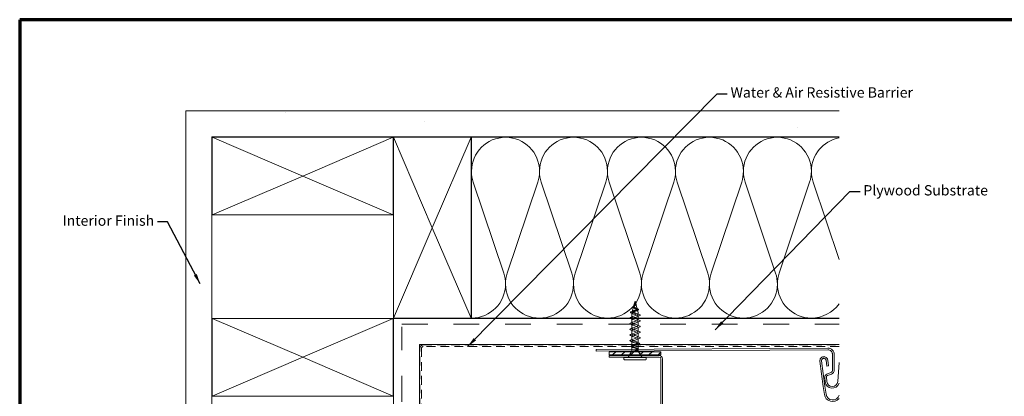
# Model space of a CAD drawing. Units: inches. Extents: x 0.6 to 33.4, y 0.6 to 21.4.
# Drawn here: x 0.6 to 19.7, y 14.1 to 21.4 of the extents above; entities that cross this region are included whole.
import ezdxf

# ---------------------------------------------------------------- set-up
doc = ezdxf.new("R2010")
doc.units = ezdxf.units.IN
doc.header["$LTSCALE"] = 2
doc.header["$MEASUREMENT"] = 0
doc.linetypes.add('DASHED', pattern=[0.2067, 0.1654, -0.0413])
doc.layers.get('0').update_dxf_attribs({"lineweight": 13})
for name, color, linetype, lineweight in [('Border (ANSI)', 7, 'Continuous', 70), ('Hatch (ANSI)', 7, 'Continuous', 18), ('Hidden (ANSI)', 7, 'DASHED', 35), ('Symbol (ANSI)', 7, 'Continuous', 25), ('Visible (ANSI)', 7, 'Continuous', 50)]:
    doc.layers.add(name, color=color, linetype=linetype, lineweight=lineweight)
doc.styles.add('Note Text (ANSI)', font='Cambria.ttf')
doc.dimstyles.new('Default (ANSI)$7', dxfattribs={"dimscale": 2, "dimtxt": 0.1, "dimasz": 0.098425, "dimexe": 0.125, "dimexo": 0.0625, "dimgap": 0.031496, "dimtad": 0, "dimtih": 1, "dimtoh": 1, "dimrnd": 1e-08, "dimzin": 4, "dimdsep": 46, "dimtxsty": 'Note Text (ANSI)', "dimcen": 0.09, "dimdle": 0.393701, "dimclrd": 256, "dimclre": 256, "dimclrt": 256, "dimadec": 0, "dimazin": 1, "dimtfac": 1.2, "dimtofl": 0, "dimtmove": 0, "dimatfit": 3, "dimfxl": 1, "dimtolj": 1, "dimtzin": 4, "dimlwd": -1, "dimlwe": -1, "dimarcsym": 0})

# ---------------------------------------------------------------- blocks, each defined once
blk = doc.blocks.new('Borders ATAS A Border')
at = {"layer": 'Border (ANSI)'}
for p, q in [((0.3, 10.7), (0.3, 0.3)), ((16.7, 10.7), (0.3, 10.7))]:
    blk.add_line(p, q, dxfattribs=at)

msp = doc.modelspace()

# ---------------------------------------------------------------- hatches: boundary and pattern name
at = {"layer": 'Hatch (ANSI)', "true_color": 0x804000}
h = msp.add_hatch(dxfattribs=at)
h.set_pattern_fill('AR-SAND', color=36, scale=2, angle=45, style=0, pattern_type=2)
h.paths.add_polyline_path([(16.46787, 19.63214), (16.46787, 19.13214), (4.32051, 19.13214), (4.32051, 4.49455), (3.82051, 4.49455), (3.82051, 19.63214)])
h = msp.add_hatch(dxfattribs=at)
h.set_pattern_fill('INSUL', color=36, scale=4, style=0, pattern_type=2)
h.paths.add_polyline_path([(7.84051, 15.61214), (8.34051, 15.11214), (16.46787, 15.11214), (16.46787, 15.61214)])
h = msp.add_hatch(dxfattribs=at)
h.set_pattern_fill('INSUL', color=36, scale=4, angle=90, style=0, pattern_type=2)
h.paths.add_polyline_path([(7.84051, 15.61214), (7.84051, 4.49455), (8.34051, 4.49455), (8.34051, 15.11214)])
at = {"layer": 'Hatch (ANSI)', "true_color": 0x808000}
h = msp.add_hatch(dxfattribs=at)
h.set_pattern_fill('ANSI31', color=56, style=0)
h.paths.add_polyline_path([(13.01701, 14.97014), (13.01701, 14.90764), (12.01701, 14.90764), (12.01701, 14.97014)])

# ---------------------------------------------------------------- linework, layer by layer
at = {"layer": 'Hidden (ANSI)', "color": 36, "linetype": 'Continuous', "lineweight": 18, "true_color": 0x804000}
for p, q in [((6.08051, 18.37214), (4.33051, 19.12214)), ((7.83051, 19.12214), (6.08051, 18.37214)), ((7.84051, 19.12214), (8.59051, 17.37214)), ((8.59051, 17.37214), (9.34051, 19.12214)), ((4.33051, 17.62214), (6.08051, 18.37214)), ((6.08051, 18.37214), (7.83051, 17.62214)), ((8.59051, 17.37214), (7.84051, 15.62214)), ((9.34051, 15.62214), (8.59051, 17.37214)), ((6.08051, 14.86214), (4.33051, 15.61214)), ((7.83051, 15.61214), (6.08051, 14.86214)), ((4.33051, 14.11214), (6.08051, 14.86214)), ((6.08051, 14.86214), (7.83051, 14.11214))]:
    msp.add_line(p, q, dxfattribs=at)
at = {"layer": 'Hidden (ANSI)', "color": 142, "linetype": 'Continuous', "lineweight": 18, "true_color": 0x0080c0}
for p, q in [((9.38445, 18.25534), (9.97476, 16.48893)), ((10.04263, 16.48893), (10.63294, 18.25534)), ((10.70081, 18.25534), (11.29112, 16.48893)), ((11.35899, 16.48893), (11.9493, 18.25534)), ((12.01717, 18.25534), (12.60748, 16.48893)), ((12.67536, 16.48893), (13.26567, 18.25534)), ((13.33354, 18.25534), (13.92385, 16.48893)), ((13.99172, 16.48893), (14.58203, 18.25534)), ((14.6499, 18.25534), (15.24021, 16.48893)), ((15.30808, 16.48893), (15.89839, 18.25534)), ((15.96626, 18.25534), (16.46787, 16.75435))]:
    msp.add_line(p, q, dxfattribs=at)
at = {"layer": 'Hidden (ANSI)', "linetype": 'Continuous', "lineweight": 18}
for p, q in [((12.48701, 15.83866), (12.46253, 15.7473)), ((12.51701, 15.95064), (12.49005, 15.85002)), ((12.51559, 15.93159), (12.51557, 15.93135)), ((12.51701, 15.95064), (12.53021, 15.90138)), ((12.53148, 15.89662), (12.55773, 15.79866)), ((12.45601, 15.63926), (12.45601, 15.72232)), ((12.51701, 15.7072), (12.51701, 15.72176)), ((12.51701, 15.70533), (12.51701, 15.7072)), ((12.51701, 15.69076), (12.51701, 15.70533)), ((12.56255, 15.78069), (12.57784, 15.72362)), ((12.57801, 15.69426), (12.57801, 15.72232)), ((12.57801, 15.62214), (12.57801, 15.66326)), ((12.45601, 15.52926), (12.45601, 15.60826)), ((12.45601, 15.41926), (12.45601, 15.49826)), ((12.57801, 15.58426), (12.57801, 15.61214)), ((12.57801, 15.47426), (12.57801, 15.55326)), ((12.45601, 15.30926), (12.45601, 15.38826)), ((12.45601, 15.19926), (12.45601, 15.27826)), ((12.57801, 15.36426), (12.57801, 15.44326)), ((12.57801, 15.25426), (12.57801, 15.33326)), ((12.45601, 15.19926), (12.41766, 15.1847)), ((12.41766, 15.18283), (12.45601, 15.16826)), ((12.45601, 15.11214), (12.45601, 15.16826)), ((12.45601, 15.08137), (12.45601, 15.10214)), ((12.57801, 15.14032), (12.57801, 15.22326)), ((12.57801, 15.11214), (12.57801, 15.11721)), ((12.57801, 15.07014), (12.57801, 15.10214)), ((12.40223, 14.89764), (12.38149, 14.86564)), ((12.44921, 14.97014), (12.40871, 14.90764)), ((12.45601, 14.98457), (12.45601, 15.01831)), ((12.57801, 14.98528), (12.57801, 15.0151)), ((12.58481, 14.97014), (12.62531, 14.90764)), ((12.63179, 14.89764), (12.65253, 14.86564))]:
    msp.add_line(p, q, dxfattribs=at)
at = {"layer": 'Hidden (ANSI)', "color": 142, "linetype": 'Continuous', "lineweight": 18, "true_color": 0x0080c0}
for centre, start, end in [((10.00869, 18.46395), 90, 180), ((10.00869, 18.46395), 0, 90), ((11.32506, 18.46395), 90, 180), ((11.32506, 18.46395), 0, 90), ((12.64142, 18.46395), 90, 180), ((12.64142, 18.46395), 0, 90), ((13.95778, 18.46395), 90, 180), ((13.95778, 18.46395), 0, 90), ((15.27415, 18.46395), 90, 180), ((15.27415, 18.46395), 0, 90), ((16.59051, 18.46395), 100.738384, 180), ((10.00869, 18.46395), 180, 198.478963), ((10.00869, 18.46395), 341.521037, 0), ((11.32506, 18.46395), 180, 198.478963), ((11.32506, 18.46395), 341.521037, 0), ((12.64142, 18.46395), 180, 198.478963), ((12.64142, 18.46395), 341.521037, 0), ((13.95778, 18.46395), 180, 198.478963), ((13.95778, 18.46395), 341.521037, 0), ((15.27415, 18.46395), 180, 198.478963), ((15.27415, 18.46395), 341.521037, 0), ((16.59051, 18.46395), 180, 198.478963), ((9.35051, 16.28032), 0, 18.478963), ((10.66687, 16.28032), 161.521037, 180), ((10.66687, 16.28032), 0, 18.478963), ((11.98324, 16.28032), 161.521037, 180), ((11.98324, 16.28032), 0, 18.478963), ((13.2996, 16.28032), 161.521037, 180), ((13.2996, 16.28032), 0, 18.478963), ((14.61597, 16.28032), 161.521037, 180), ((14.61597, 16.28032), 0, 18.478963), ((15.93233, 16.28032), 161.521037, 180), ((9.35051, 16.28032), 270, 0), ((10.66687, 16.28032), 180, 270), ((10.66687, 16.28032), 270, 0), ((11.98324, 16.28032), 180, 270), ((11.98324, 16.28032), 270, 0), ((13.2996, 16.28032), 180, 270), ((13.2996, 16.28032), 270, 0), ((14.61597, 16.28032), 180, 270), ((14.61597, 16.28032), 270, 0), ((15.93233, 16.28032), 180, 270), ((15.93233, 16.28032), 270, 324.456573)]:
    msp.add_arc(centre, 0.65818, start, end, dxfattribs=at)
at = {"layer": 'Hidden (ANSI)', "linetype": 'Continuous', "lineweight": 18}
for centre, radius, start, end in [((12.5343, 15.89876), 0.001, 290.794042, 69.205958), ((12.46101, 15.72232), 0.005, 175.801551, 180), ((12.57301, 15.72232), 0.005, 0, 15), ((12.41801, 15.18376), 0.001, 110.794042, 249.205958)]:
    msp.add_arc(centre, radius, start, end, dxfattribs=at)
msp.add_ellipse((12.51584, 15.93121), major_axis=(0, 0.001), ratio=0.27899111, start_param=1.18220913, end_param=1.43578475, dxfattribs=at)
for points, knots in [([(12.48701, 15.83866), (12.48625, 15.83585), (12.48657, 15.83316), (12.48931, 15.82773), (12.49177, 15.82508), (12.49853, 15.81972), (12.50281, 15.81709), (12.51257, 15.81179), (12.51796, 15.80918), (12.52903, 15.80393), (12.53457, 15.80135), (12.54489, 15.79614), (12.54952, 15.79357), (12.55707, 15.7884), (12.55984, 15.78585), (12.56298, 15.78071), (12.56324, 15.77817), (12.56106, 15.77306), (12.55856, 15.77054), (12.55106, 15.76544), (12.54607, 15.76293), (12.53423, 15.75786), (12.52745, 15.75536), (12.51306, 15.75031), (12.50559, 15.74782), (12.49101, 15.74278), (12.48408, 15.7403), (12.4719, 15.7353), (12.4668, 15.73285), (12.4595, 15.7281), (12.45721, 15.72585), (12.45625, 15.72362)], [0, 0, 0, 0, 0.041165511, 0.041165511, 0.083796778, 0.083796778, 0.127944626, 0.127944626, 0.173649909, 0.173649909, 0.220945933, 0.220945933, 0.269860184, 0.269860184, 0.320415592, 0.320415592, 0.372631466, 0.372631466, 0.426524205, 0.426524205, 0.48210784, 0.48210784, 0.539394454, 0.539394454, 0.598394514, 0.598394514, 0.65911714, 0.65911714, 0.720976653, 0.720976653, 0.779190453, 0.779190453, 0.779190453, 0.779190453]), ([(12.50961, 15.72362), (12.50246, 15.72557), (12.49562, 15.72753), (12.48276, 15.7317), (12.47699, 15.73388), (12.46812, 15.73827), (12.46505, 15.74045), (12.46199, 15.74485), (12.46196, 15.74704), (12.46489, 15.75145), (12.46773, 15.75363), (12.47583, 15.75806), (12.48093, 15.76025), (12.4926, 15.76468), (12.499, 15.76688), (12.51215, 15.77133), (12.51874, 15.77353), (12.53113, 15.77799), (12.53682, 15.7802), (12.54648, 15.78468), (12.55039, 15.78689), (12.5559, 15.79139), (12.55751, 15.79361), (12.55824, 15.79812), (12.55743, 15.80036), (12.55359, 15.80489), (12.55067, 15.80714), (12.54324, 15.8117), (12.53886, 15.81395), (12.52938, 15.81854), (12.52442, 15.82081), (12.51471, 15.82543), (12.51007, 15.82772), (12.50187, 15.83237), (12.49836, 15.83468), (12.49323, 15.83919), (12.49149, 15.84133), (12.48963, 15.84567), (12.48946, 15.84781), (12.49005, 15.85002)], [0.006251416, 0.006251416, 0.006251416, 0.006251416, 0.063849099, 0.063849099, 0.126111977, 0.126111977, 0.186792157, 0.186792157, 0.245893583, 0.245893583, 0.303420685, 0.303420685, 0.359378449, 0.359378449, 0.413772511, 0.413772511, 0.466609255, 0.466609255, 0.517895944, 0.517895944, 0.567640876, 0.567640876, 0.61585357, 0.61585357, 0.662545011, 0.662545011, 0.707727939, 0.707727939, 0.751417227, 0.751417227, 0.793630364, 0.793630364, 0.834388075, 0.834388075, 0.87371514, 0.87371514, 0.90858516, 0.90858516, 0.94195513, 0.94195513, 0.94195513, 0.94195513]), ([(12.48571, 15.82799), (12.48211, 15.83006), (12.47922, 15.83221), (12.47549, 15.83666), (12.47455, 15.83907), (12.47484, 15.84237), (12.47508, 15.84326), (12.47546, 15.84415)], [0, 0, 0, 0, 0.045029444, 0.045029444, 0.088589517, 0.088589517, 0.104871351, 0.104871351, 0.104871351, 0.104871351]), ([(12.47546, 15.84415), (12.47636, 15.84627), (12.47809, 15.84839), (12.48291, 15.85261), (12.48605, 15.85477), (12.49097, 15.85777), (12.49235, 15.85857), (12.49378, 15.85938)], [0, 0, 0, 0, 0.0388696698, 0.0388696698, 0.0773416795, 0.0773416795, 0.0912348185, 0.0912348185, 0.0912348185, 0.0912348185]), ([(12.53148, 15.89662), (12.53241, 15.89316), (12.53252, 15.88989), (12.5309, 15.88338), (12.5292, 15.88027), (12.52427, 15.87406), (12.52112, 15.87108), (12.514, 15.86511), (12.51015, 15.86222), (12.50254, 15.85642), (12.49893, 15.8536), (12.49359, 15.84874), (12.49166, 15.84673), (12.4886, 15.84266), (12.48754, 15.84065), (12.48701, 15.83866)], [0, 0, 0, 0, 0.034300184, 0.034300184, 0.068988313, 0.068988313, 0.104407373, 0.104407373, 0.140794769, 0.140794769, 0.178319333, 0.178319333, 0.206241588, 0.206241588, 0.235273218, 0.235273218, 0.235273218, 0.235273218]), ([(12.49005, 15.85002), (12.49068, 15.85238), (12.49216, 15.85476), (12.49652, 15.85962), (12.49929, 15.86204), (12.50555, 15.86699), (12.50892, 15.86945), (12.51557, 15.8745), (12.51874, 15.87701), (12.52427, 15.88219), (12.52654, 15.88477), (12.52954, 15.88975), (12.5304, 15.89204), (12.53104, 15.8967), (12.53085, 15.89899), (12.53021, 15.90138)], [0, 0, 0, 0, 0.034930541, 0.034930541, 0.06860747, 0.06860747, 0.101099211, 0.101099211, 0.132494496, 0.132494496, 0.16291083, 0.16291083, 0.188364479, 0.188364479, 0.212492239, 0.212492239, 0.212492239, 0.212492239]), ([(12.51557, 15.93135), (12.51558, 15.93114), (12.51562, 15.93083), (12.51595, 15.92882), (12.51657, 15.92633), (12.51777, 15.9235)], [0, 0, 0, 0, 0.0016292584, 0.0016292584, 0.00838766575, 0.00838766575, 0.00838766575, 0.00838766575]), ([(12.5164, 15.92905), (12.51617, 15.92977), (12.51599, 15.93038), (12.5158, 15.93103), (12.51573, 15.93125), (12.51566, 15.93145), (12.51564, 15.9315), (12.51562, 15.93155), (12.51561, 15.93157), (12.5156, 15.93158), (12.5156, 15.93158), (12.51559, 15.93159), (12.51559, 15.93159), (12.51559, 15.93159), (12.51559, 15.93159), (12.51559, 15.93159)], [0, 0, 0, 0, 0.00598924461, 0.00598924461, 0.00779284939, 0.00779284939, 0.00838831055, 0.00838831055, 0.00859837013, 0.00859837013, 0.00867091919, 0.00867091919, 0.00869833452, 0.00869833452, 0.00872069864, 0.00872069864, 0.00872069864, 0.00872069864]), ([(12.53021, 15.90138), (12.52954, 15.90387), (12.52842, 15.90637), (12.52566, 15.91148), (12.5241, 15.91398), (12.52129, 15.91865), (12.52009, 15.9207), (12.51797, 15.92488), (12.51708, 15.92693), (12.5164, 15.92905)], [0, 0, 0, 0, 0.0247432467, 0.0247432467, 0.0481968911, 0.0481968911, 0.0665082372, 0.0665082372, 0.084184804, 0.084184804, 0.084184804, 0.084184804]), ([(12.51777, 15.9235), (12.51897, 15.92066), (12.52044, 15.91795), (12.52366, 15.91239), (12.52536, 15.90967), (12.52894, 15.90337), (12.53058, 15.89999), (12.53148, 15.89662)], [0, 0, 0, 0, 0.0239471571, 0.0239471571, 0.0490134436, 0.0490134436, 0.0823709043, 0.0823709043, 0.0823709043, 0.0823709043]), ([(12.5186, 15.92368), (12.51967, 15.92165), (12.521, 15.91963), (12.52392, 15.91559), (12.52556, 15.91353), (12.52885, 15.90936), (12.53051, 15.90722), (12.53328, 15.90311), (12.53443, 15.9011), (12.53522, 15.89915)], [0, 0, 0, 0, 0.0183146689, 0.0183146689, 0.0380474523, 0.0380474523, 0.059889793, 0.059889793, 0.0816507204, 0.0816507204, 0.0816507204, 0.0816507204]), ([(12.53522, 15.89915), (12.53619, 15.89686), (12.53669, 15.8946), (12.53657, 15.89024), (12.53597, 15.88809), (12.53379, 15.88394), (12.53219, 15.88191), (12.52963, 15.87939), (12.529, 15.87881), (12.52834, 15.87823)], [0, 0, 0, 0, 0.0257144504, 0.0257144504, 0.0510804205, 0.0510804205, 0.0769013414, 0.0769013414, 0.0848089107, 0.0848089107, 0.0848089107, 0.0848089107]), ([(12.43791, 15.72357), (12.43334, 15.72558), (12.43024, 15.72761), (12.42772, 15.73239), (12.42866, 15.73506), (12.43321, 15.73892), (12.43623, 15.74056), (12.44018, 15.74221)], [0, 0, 0, 0, 0.080407225, 0.080407225, 0.158608488, 0.158608488, 0.219956265, 0.219956265, 0.219956265, 0.219956265]), ([(12.45601, 15.19926), (12.45601, 15.20659), (12.47381, 15.21391), (12.49807, 15.22123), (12.52233, 15.22856), (12.55118, 15.23588), (12.56625, 15.24321), (12.58131, 15.25053), (12.58143, 15.25785), (12.56653, 15.26518), (12.55163, 15.2725), (12.52285, 15.27983), (12.49853, 15.28715), (12.47421, 15.29447), (12.45622, 15.3018), (12.45601, 15.30912), (12.45581, 15.31645), (12.47341, 15.32377), (12.49761, 15.33109), (12.5218, 15.33842), (12.55073, 15.34574), (12.56596, 15.35307), (12.58119, 15.36039), (12.58155, 15.36771), (12.56681, 15.37504), (12.55208, 15.38236), (12.52337, 15.38969), (12.49899, 15.39701), (12.47461, 15.40434), (12.45642, 15.41166), (12.45602, 15.41898), (12.45561, 15.42631), (12.47302, 15.43363), (12.49715, 15.44096), (12.52128, 15.44828), (12.55028, 15.4556), (12.56567, 15.46293), (12.58106, 15.47025), (12.58166, 15.47758), (12.56709, 15.4849), (12.55252, 15.49222), (12.5239, 15.49955), (12.49946, 15.50687), (12.47502, 15.5142), (12.45664, 15.52152), (12.45603, 15.52884), (12.45542, 15.53617), (12.47263, 15.54349), (12.49669, 15.55082), (12.52075, 15.55814), (12.54982, 15.56546), (12.56537, 15.57279), (12.58093, 15.58011), (12.58177, 15.58744), (12.56737, 15.59476), (12.55296, 15.60208), (12.52442, 15.60941), (12.49992, 15.61673), (12.47542, 15.62406), (12.45685, 15.63138), (12.45604, 15.6387), (12.45523, 15.64603), (12.47224, 15.65335), (12.49624, 15.66068), (12.52023, 15.668), (12.54936, 15.67533), (12.56508, 15.68265), (12.58079, 15.68997), (12.58187, 15.6973), (12.56764, 15.70462), (12.55653, 15.71033), (12.53692, 15.71605), (12.51701, 15.72176)], [0, 0, 0, 0, 1.25504765, 1.25504765, 1.25504765, 2.51009531, 2.51009531, 2.51009531, 3.76514296, 3.76514296, 3.76514296, 5.02019062, 5.02019062, 5.02019062, 6.27523827, 6.27523827, 6.27523827, 7.53028593, 7.53028593, 7.53028593, 8.78533358, 8.78533358, 8.78533358, 10.04038123, 10.04038123, 10.04038123, 11.29542889, 11.29542889, 11.29542889, 12.55047654, 12.55047654, 12.55047654, 13.8055242, 13.8055242, 13.8055242, 15.06057185, 15.06057185, 15.06057185, 16.31561951, 16.31561951, 16.31561951, 17.57066716, 17.57066716, 17.57066716, 18.82571481, 18.82571481, 18.82571481, 20.08076247, 20.08076247, 20.08076247, 21.33581012, 21.33581012, 21.33581012, 22.59085778, 22.59085778, 22.59085778, 23.84590543, 23.84590543, 23.84590543, 25.10095309, 25.10095309, 25.10095309, 26.35600074, 26.35600074, 26.35600074, 27.61104839, 27.61104839, 27.61104839, 28.86609605, 28.86609605, 28.86609605, 29.84513021, 29.84513021, 29.84513021, 29.84513021]), ([(12.45602, 15.72232), (12.456, 15.72264), (12.45604, 15.72295), (12.45616, 15.72337), (12.4562, 15.72349), (12.45625, 15.72362)], [-0.07261086437, -0.07261086437, -0.07261086437, -0.07261086437, -0.06766520951, -0.06766520951, -0.06550401668, -0.06550401668, -0.06550401668, -0.06550401668]), ([(12.45602, 15.72232), (12.45616, 15.71976), (12.45776, 15.71721), (12.46397, 15.71185), (12.46876, 15.70908), (12.48044, 15.7037), (12.48704, 15.70112), (12.5015, 15.69593), (12.50922, 15.69336), (12.51701, 15.69076)], [0.005292462, 0.005292462, 0.005292462, 0.005292462, 0.067272133, 0.067272133, 0.134544266, 0.134544266, 0.197118258, 0.197118258, 0.25969225, 0.25969225, 0.25969225, 0.25969225]), ([(12.51701, 15.69076), (12.54253, 15.68344), (12.56707, 15.67611), (12.57499, 15.66879), (12.58292, 15.66147), (12.57362, 15.65414), (12.55302, 15.64682), (12.53242, 15.63949), (12.50211, 15.63217), (12.48139, 15.62484), (12.47884, 15.62394), (12.47645, 15.62304), (12.47425, 15.62214)], [-29.84513021, -29.84513021, -29.84513021, -29.84513021, -28.59008255, -28.59008255, -28.59008255, -27.3350349, -27.3350349, -27.3350349, -26.07998725, -26.07998725, -26.07998725, -25.92527938, -25.92527938, -25.92527938, -25.92527938]), ([(12.50961, 15.72362), (12.50991, 15.72354), (12.5102, 15.72346), (12.51187, 15.72301), (12.51327, 15.72266), (12.51468, 15.72232)], [-0.018904956, -0.018904956, -0.018904956, -0.018904956, -0.0165150658, -0.0165150658, -0.0055339728, -0.0055339728, -0.0055339728, -0.0055339728]), ([(12.56754, 15.79971), (12.57194, 15.79772), (12.5755, 15.79574), (12.58053, 15.79178), (12.58208, 15.7897), (12.58265, 15.78532), (12.58156, 15.78314), (12.57771, 15.77952), (12.57508, 15.77789), (12.57177, 15.7763)], [0, 0, 0, 0, 0.054026205, 0.054026205, 0.108746031, 0.108746031, 0.16322896, 0.16322896, 0.21201376, 0.21201376, 0.21201376, 0.21201376]), ([(12.60714, 15.6873), (12.61194, 15.68529), (12.61512, 15.68331), (12.61772, 15.67856), (12.6166, 15.67588), (12.61217, 15.67257), (12.60993, 15.67139), (12.60714, 15.67022)], [0, 0, 0, 0, 0.086767622, 0.086767622, 0.172714188, 0.172714188, 0.223290835, 0.223290835, 0.223290835, 0.223290835]), ([(12.42689, 15.50522), (12.42209, 15.50723), (12.4189, 15.50922), (12.4163, 15.51396), (12.41743, 15.51664), (12.42185, 15.51995), (12.42409, 15.52113), (12.42689, 15.5223)], [0, 0, 0, 0, 0.086767622, 0.086767622, 0.172714188, 0.172714188, 0.223290835, 0.223290835, 0.223290835, 0.223290835]), ([(12.41734, 15.62214), (12.41648, 15.62436), (12.41763, 15.6268), (12.42185, 15.62995), (12.42409, 15.63113), (12.42689, 15.6323)], [0.093222708, 0.093222708, 0.093222708, 0.093222708, 0.172714188, 0.172714188, 0.223290835, 0.223290835, 0.223290835, 0.223290835]), ([(12.45785, 15.61214), (12.45543, 15.60905), (12.45562, 15.60596), (12.45888, 15.60287), (12.46661, 15.59555), (12.49101, 15.58822), (12.51653, 15.5809), (12.54204, 15.57358), (12.56673, 15.56625), (12.57484, 15.55893), (12.58296, 15.5516), (12.57389, 15.54428), (12.55341, 15.53696), (12.53293, 15.52963), (12.50262, 15.52231), (12.48179, 15.51498), (12.46095, 15.50766), (12.45119, 15.50034), (12.45873, 15.49301), (12.46627, 15.48569), (12.49053, 15.47836), (12.51604, 15.47104), (12.54156, 15.46372), (12.56638, 15.45639), (12.57469, 15.44907), (12.583, 15.44174), (12.57416, 15.43442), (12.5538, 15.4271), (12.53344, 15.41977), (12.50313, 15.41245), (12.48218, 15.40512), (12.46123, 15.3978), (12.45125, 15.39048), (12.45859, 15.38315), (12.46594, 15.37583), (12.49004, 15.3685), (12.51556, 15.36118), (12.54107, 15.35385), (12.56603, 15.34653), (12.57453, 15.33921), (12.58303, 15.33188), (12.57442, 15.32456), (12.55419, 15.31723), (12.53395, 15.30991), (12.50365, 15.30259), (12.48258, 15.29526), (12.46152, 15.28794), (12.4513, 15.28061), (12.45845, 15.27329), (12.4656, 15.26597), (12.48957, 15.25864), (12.51507, 15.25132), (12.54058, 15.24399), (12.56567, 15.23667), (12.57436, 15.22935), (12.58306, 15.22202), (12.57468, 15.2147), (12.55457, 15.20737), (12.53446, 15.20005), (12.50416, 15.19273), (12.48298, 15.1854), (12.46646, 15.17969), (12.45601, 15.17397), (12.45601, 15.16826)], [-25.35408071, -25.35408071, -25.35408071, -25.35408071, -24.82493959, -24.82493959, -24.82493959, -23.56989194, -23.56989194, -23.56989194, -22.31484428, -22.31484428, -22.31484428, -21.05979663, -21.05979663, -21.05979663, -19.80474897, -19.80474897, -19.80474897, -18.54970132, -18.54970132, -18.54970132, -17.29465367, -17.29465367, -17.29465367, -16.03960601, -16.03960601, -16.03960601, -14.78455836, -14.78455836, -14.78455836, -13.5295107, -13.5295107, -13.5295107, -12.27446305, -12.27446305, -12.27446305, -11.01941539, -11.01941539, -11.01941539, -9.76436774, -9.76436774, -9.76436774, -8.50932009, -8.50932009, -8.50932009, -7.25427243, -7.25427243, -7.25427243, -5.99922478, -5.99922478, -5.99922478, -4.74417712, -4.74417712, -4.74417712, -3.48912947, -3.48912947, -3.48912947, -2.23408181, -2.23408181, -2.23408181, -0.97903416, -0.97903416, -0.97903416, 0, 0, 0, 0]), ([(12.60714, 15.5773), (12.61194, 15.57529), (12.61512, 15.57331), (12.61772, 15.56856), (12.6166, 15.56588), (12.61217, 15.56257), (12.60993, 15.56139), (12.60714, 15.56022)], [0, 0, 0, 0, 0.086767622, 0.086767622, 0.172714188, 0.172714188, 0.223290835, 0.223290835, 0.223290835, 0.223290835]), ([(12.60714, 15.4673), (12.61194, 15.46529), (12.61512, 15.46331), (12.61772, 15.45856), (12.6166, 15.45588), (12.61217, 15.45257), (12.60993, 15.45139), (12.60714, 15.45022)], [0, 0, 0, 0, 0.086767622, 0.086767622, 0.172714188, 0.172714188, 0.223290835, 0.223290835, 0.223290835, 0.223290835]), ([(12.42689, 15.39522), (12.42209, 15.39723), (12.4189, 15.39922), (12.4163, 15.40396), (12.41743, 15.40664), (12.42185, 15.40995), (12.42409, 15.41113), (12.42689, 15.4123)], [0, 0, 0, 0, 0.086767622, 0.086767622, 0.172714188, 0.172714188, 0.223290835, 0.223290835, 0.223290835, 0.223290835]), ([(12.42689, 15.28522), (12.42209, 15.28723), (12.4189, 15.28922), (12.4163, 15.29396), (12.41743, 15.29664), (12.42185, 15.29995), (12.42409, 15.30113), (12.42689, 15.3023)], [0, 0, 0, 0, 0.086767622, 0.086767622, 0.172714188, 0.172714188, 0.223290835, 0.223290835, 0.223290835, 0.223290835]), ([(12.60714, 15.3573), (12.61194, 15.35529), (12.61512, 15.35331), (12.61772, 15.34856), (12.6166, 15.34588), (12.61217, 15.34257), (12.60993, 15.34139), (12.60714, 15.34022)], [0, 0, 0, 0, 0.086767622, 0.086767622, 0.172714188, 0.172714188, 0.223290835, 0.223290835, 0.223290835, 0.223290835]), ([(12.41701, 15.18376), (12.41701, 15.1857), (12.41838, 15.18744), (12.4222, 15.19013), (12.42431, 15.19122), (12.42689, 15.1923)], [0, 0, 0, 0, 0.065252021, 0.065252021, 0.111870912, 0.111870912, 0.111870912, 0.111870912]), ([(12.42721, 15.17562), (12.42238, 15.17762), (12.41914, 15.17959), (12.41737, 15.18244), (12.41714, 15.183), (12.41703, 15.18358)], [0, 0, 0, 0, 0.085432837, 0.085432837, 0.105203276, 0.105203276, 0.105203276, 0.105203276]), ([(12.43973, 15.07014), (12.43774, 15.07226), (12.4372, 15.07481), (12.43946, 15.079), (12.44162, 15.08075), (12.44583, 15.08309), (12.44711, 15.08372), (12.44852, 15.08434)], [0.068686331, 0.068686331, 0.068686331, 0.068686331, 0.13662395, 0.13662395, 0.195854395, 0.195854395, 0.217950309, 0.217950309, 0.217950309, 0.217950309]), ([(12.57801, 15.02242), (12.57801, 15.02414), (12.57724, 15.02585), (12.57347, 15.03013), (12.5696, 15.03266), (12.55912, 15.03778), (12.55262, 15.04031), (12.53788, 15.04542), (12.5298, 15.04795), (12.51322, 15.05307), (12.50489, 15.0556), (12.48918, 15.06071), (12.48197, 15.06324), (12.4697, 15.06836), (12.46478, 15.07089), (12.45796, 15.076), (12.45614, 15.07853), (12.45589, 15.08364), (12.45747, 15.08618), (12.46383, 15.09129), (12.46854, 15.09382), (12.479, 15.0983), (12.48413, 15.10022), (12.48971, 15.10214)], [0.352940812, 0.352940812, 0.352940812, 0.352940812, 0.39763627, 0.39763627, 0.463908982, 0.463908982, 0.530181693, 0.530181693, 0.596454405, 0.596454405, 0.662727117, 0.662727117, 0.728999828, 0.728999828, 0.79527254, 0.79527254, 0.861545251, 0.861545251, 0.927817963, 0.927817963, 0.994090675, 0.994090675, 1.044040697, 1.044040697, 1.044040697, 1.044040697]), ([(12.52122, 15.11214), (12.52899, 15.11453), (12.5366, 15.11691), (12.5511, 15.12187), (12.55776, 15.1244), (12.56862, 15.12951), (12.57271, 15.13204), (12.5777, 15.13716), (12.57854, 15.13969), (12.57683, 15.1448), (12.5743, 15.14733), (12.56618, 15.15245), (12.56068, 15.15498), (12.54748, 15.16009), (12.53991, 15.16262), (12.52378, 15.16774), (12.51539, 15.17027), (12.49898, 15.17538), (12.49114, 15.17791), (12.47713, 15.18302), (12.47112, 15.18556), (12.46308, 15.18997), (12.46045, 15.19183), (12.45691, 15.19555), (12.45601, 15.1974), (12.45601, 15.19926)], [1.130700075, 1.130700075, 1.130700075, 1.130700075, 1.19290881, 1.19290881, 1.259181521, 1.259181521, 1.325454233, 1.325454233, 1.391726945, 1.391726945, 1.457999656, 1.457999656, 1.524272368, 1.524272368, 1.59054508, 1.59054508, 1.656817791, 1.656817791, 1.723090503, 1.723090503, 1.789363215, 1.789363215, 1.837612759, 1.837612759, 1.885862304, 1.885862304, 1.885862304, 1.885862304]), ([(12.45601, 15.16826), (12.45601, 15.16607), (12.45767, 15.1639), (12.46412, 15.15952), (12.46884, 15.15735), (12.48071, 15.15297), (12.48773, 15.1508), (12.50311, 15.14642), (12.51131, 15.14426), (12.52774, 15.13987), (12.5358, 15.13771), (12.55065, 15.13333), (12.55728, 15.13116), (12.56817, 15.12678), (12.57231, 15.12461), (12.57749, 15.12023), (12.57848, 15.11806), (12.57713, 15.11368), (12.5748, 15.11151), (12.56976, 15.10863), (12.56842, 15.10795), (12.56695, 15.10727)], [0, 0, 0, 0, 0.064836579, 0.064836579, 0.129673157, 0.129673157, 0.194509736, 0.194509736, 0.259346314, 0.259346314, 0.324182893, 0.324182893, 0.389019472, 0.389019472, 0.45385605, 0.45385605, 0.518692629, 0.518692629, 0.583529208, 0.583529208, 0.603839245, 0.603839245, 0.603839245, 0.603839245]), ([(12.45601, 15.06615), (12.45601, 15.06526), (12.45629, 15.06437), (12.45819, 15.06129), (12.46116, 15.05912), (12.47, 15.05474), (12.47578, 15.05257), (12.48935, 15.04819), (12.49701, 15.04602), (12.51314, 15.04164), (12.52144, 15.03947), (12.53754, 15.03509), (12.54516, 15.03292), (12.55865, 15.02854), (12.56437, 15.02637), (12.57309, 15.02199), (12.576, 15.01982), (12.57855, 15.01544), (12.57817, 15.01327), (12.57414, 15.00889), (12.57054, 15.00672), (12.56059, 15.00234), (12.55434, 15.00018), (12.54005, 14.99579), (12.53215, 14.99363), (12.51726, 14.98963), (12.51045, 14.98784), (12.50248, 14.98567), (12.50113, 14.9853), (12.4998, 14.98493)], [1.010877213, 1.010877213, 1.010877213, 1.010877213, 1.037385258, 1.037385258, 1.102221836, 1.102221836, 1.167058415, 1.167058415, 1.231894994, 1.231894994, 1.296731572, 1.296731572, 1.361568151, 1.361568151, 1.42640473, 1.42640473, 1.491241308, 1.491241308, 1.556077887, 1.556077887, 1.620914465, 1.620914465, 1.685751044, 1.685751044, 1.750587623, 1.750587623, 1.803986985, 1.803986985, 1.814947206, 1.814947206, 1.814947206, 1.814947206]), ([(12.5536, 15.10214), (12.54767, 15.10016), (12.54097, 15.0982), (12.52593, 15.09403), (12.51765, 15.09186), (12.50133, 15.08748), (12.49346, 15.08531), (12.47924, 15.08093), (12.47304, 15.07876), (12.46329, 15.07442), (12.45979, 15.07229), (12.45783, 15.07014)], [0.654626965, 0.654626965, 0.654626965, 0.654626965, 0.713202365, 0.713202365, 0.778038943, 0.778038943, 0.842875522, 0.842875522, 0.907712101, 0.907712101, 0.971448128, 0.971448128, 0.971448128, 0.971448128]), ([(12.59657, 15.13844), (12.60122, 15.13642), (12.60441, 15.1344), (12.60731, 15.12974), (12.60662, 15.12702), (12.60236, 15.12313), (12.59943, 15.12149), (12.59557, 15.11986)], [0, 0, 0, 0, 0.079586427, 0.079586427, 0.158252431, 0.158252431, 0.220825255, 0.220825255, 0.220825255, 0.220825255]), ([(12.60714, 15.2473), (12.61194, 15.24529), (12.61512, 15.24331), (12.61772, 15.23856), (12.6166, 15.23588), (12.61217, 15.23257), (12.60993, 15.23139), (12.60714, 15.23022)], [0, 0, 0, 0, 0.086767622, 0.086767622, 0.172714188, 0.172714188, 0.223290835, 0.223290835, 0.223290835, 0.223290835]), ([(12.49156, 14.98487), (12.49596, 14.98636), (12.50061, 14.98785), (12.51355, 14.99191), (12.52195, 14.99444), (12.53819, 14.99955), (12.54586, 15.00209), (12.55936, 15.0072), (12.56505, 15.00973), (12.57309, 15.01454), (12.57569, 15.01677), (12.57701, 15.01902)], [0.027425219, 0.027425219, 0.027425219, 0.027425219, 0.066272712, 0.066272712, 0.132545423, 0.132545423, 0.198818135, 0.198818135, 0.265090847, 0.265090847, 0.323486123, 0.323486123, 0.323486123, 0.323486123]), ([(12.58586, 15.01907), (12.5858, 15.01838), (12.58562, 15.0177), (12.58436, 15.01506), (12.58239, 15.01322), (12.57767, 15.0102), (12.57536, 15.00899), (12.57269, 15.00779)], [0.107573134, 0.107573134, 0.107573134, 0.107573134, 0.125333779, 0.125333779, 0.178307839, 0.178307839, 0.213879876, 0.213879876, 0.213879876, 0.213879876])]:
    msp.add_open_spline(points, degree=3, knots=knots, dxfattribs=at)
for points in [[(12.49794, 15.82034), (12.49412, 15.82299), (12.48999, 15.82554), (12.48571, 15.82799)], [(12.49378, 15.85938), (12.49808, 15.86182), (12.50221, 15.8644), (12.5058, 15.86713)], [(12.51826, 15.92436), (12.51837, 15.92413), (12.51848, 15.9239), (12.5186, 15.92368)], [(12.52834, 15.87823), (12.52689, 15.87697), (12.52553, 15.87568), (12.5243, 15.87437)], [(12.42689, 15.6323), (12.44088, 15.63816), (12.45484, 15.64417), (12.46835, 15.65059)], [(12.47116, 15.70805), (12.4604, 15.71349), (12.44919, 15.71861), (12.43791, 15.72357)], [(12.44018, 15.74221), (12.45215, 15.74721), (12.46409, 15.75233), (12.47564, 15.75781)], [(12.51701, 15.72176), (12.51623, 15.72195), (12.51546, 15.72214), (12.51468, 15.72232)], [(12.5428, 15.81182), (12.55065, 15.80752), (12.55906, 15.80353), (12.56754, 15.79971)], [(12.57177, 15.7763), (12.56457, 15.77285), (12.55747, 15.76926), (12.55073, 15.76549)], [(12.56568, 15.70559), (12.57918, 15.69917), (12.59315, 15.69316), (12.60714, 15.6873)], [(12.60714, 15.67022), (12.59315, 15.66436), (12.57918, 15.65836), (12.56568, 15.65193)], [(12.42689, 15.5223), (12.44088, 15.52816), (12.45484, 15.53417), (12.46835, 15.54059)], [(12.46835, 15.48693), (12.45484, 15.49336), (12.44088, 15.49936), (12.42689, 15.50522)], [(12.46835, 15.59693), (12.4572, 15.60224), (12.44574, 15.60725), (12.43421, 15.61214)], [(12.56568, 15.59559), (12.57918, 15.58917), (12.59315, 15.58316), (12.60714, 15.5773)], [(12.60714, 15.56022), (12.59315, 15.55436), (12.57918, 15.54836), (12.56568, 15.54193)], [(12.56568, 15.48559), (12.57918, 15.47917), (12.59315, 15.47316), (12.60714, 15.4673)], [(12.60714, 15.45022), (12.59315, 15.44436), (12.57918, 15.43836), (12.56568, 15.43193)], [(12.42689, 15.4123), (12.44088, 15.41816), (12.45484, 15.42417), (12.46835, 15.43059)], [(12.46835, 15.37693), (12.45484, 15.38336), (12.44088, 15.38936), (12.42689, 15.39522)], [(12.42689, 15.3023), (12.44088, 15.30816), (12.45484, 15.31417), (12.46835, 15.32059)], [(12.46835, 15.26693), (12.45484, 15.27336), (12.44088, 15.27936), (12.42689, 15.28522)], [(12.56568, 15.37559), (12.57918, 15.36917), (12.59315, 15.36316), (12.60714, 15.3573)], [(12.60714, 15.34022), (12.59315, 15.33436), (12.57918, 15.32836), (12.56568, 15.32193)], [(12.56568, 15.26559), (12.57918, 15.25917), (12.59315, 15.25316), (12.60714, 15.2473)], [(12.42689, 15.1923), (12.44088, 15.19816), (12.45484, 15.20417), (12.46835, 15.21059)], [(12.46707, 15.15832), (12.45403, 15.16437), (12.44063, 15.17006), (12.42721, 15.17562)], [(12.44852, 15.08434), (12.45564, 15.08752), (12.4627, 15.09077), (12.46961, 15.09414)], [(12.56441, 15.15309), (12.57488, 15.14797), (12.5857, 15.14314), (12.59657, 15.13844)], [(12.60714, 15.23022), (12.59315, 15.22436), (12.57918, 15.21836), (12.56568, 15.21193)], [(12.59557, 15.11986), (12.58958, 15.11733), (12.58361, 15.11476), (12.57769, 15.11214)], [(12.46707, 15.05621), (12.46341, 15.05791), (12.45972, 15.05958), (12.45601, 15.06122)], [(12.56441, 15.0352), (12.56772, 15.03358), (12.57106, 15.032), (12.57442, 15.03043)], [(12.57269, 15.00779), (12.57077, 15.00692), (12.56886, 15.00604), (12.56695, 15.00516)], [(12.57442, 15.03043), (12.57572, 15.02983), (12.57692, 15.02923), (12.57801, 15.02862)]]:
    msp.add_open_spline(points, degree=3, dxfattribs=at)
at = {"layer": 'Visible (ANSI)', "color": 36, "linetype": 'Continuous', "lineweight": 18, "true_color": 0x804000}
for p, q in [((3.82051, 19.63214), (16.46787, 19.63214)), ((3.82051, 4.49455), (3.82051, 19.63214)), ((4.32051, 19.13214), (4.32051, 4.49455)), ((16.46787, 19.13214), (4.32051, 19.13214)), ((4.33051, 19.12214), (7.83051, 19.12214)), ((4.33051, 17.62214), (4.33051, 19.12214)), ((7.83051, 19.12214), (7.83051, 17.62214)), ((7.84051, 15.62214), (7.84051, 19.12214)), ((7.84051, 19.12214), (9.34051, 19.12214)), ((9.34051, 19.12214), (9.34051, 15.62214)), ((7.83051, 17.62214), (4.33051, 17.62214)), ((4.33051, 15.61214), (7.83051, 15.61214)), ((4.33051, 14.11214), (4.33051, 15.61214)), ((7.83051, 15.61214), (7.83051, 14.11214)), ((9.34051, 15.62214), (7.84051, 15.62214)), ((16.46787, 15.61214), (7.84051, 15.61214)), ((7.84051, 15.61214), (7.84051, 4.49455)), ((8.34051, 4.49455), (8.34051, 15.11214)), ((8.34051, 15.11214), (16.46787, 15.11214)), ((12.01701, 14.86564), (12.01701, 14.89764)), ((12.01701, 14.89764), (12.98501, 14.89764)), ((12.98501, 14.86564), (12.01701, 14.86564)), ((13.01701, 13.64764), (13.01701, 14.83364)), ((13.04901, 14.83364), (13.04901, 13.64764)), ((7.83051, 14.11214), (4.33051, 14.11214))]:
    msp.add_line(p, q, dxfattribs=at)
at = {"layer": 'Visible (ANSI)', "color": 142, "linetype": 'Continuous', "lineweight": 18, "true_color": 0x0080c0}
for p, q in [((9.35051, 15.62214), (9.35051, 19.12214)), ((9.35051, 19.12214), (16.46787, 19.12214)), ((16.46787, 15.62214), (9.35051, 15.62214))]:
    msp.add_line(p, q, dxfattribs=at)
at = {"layer": 'Visible (ANSI)', "linetype": 'Continuous', "lineweight": 18}
for p, q in [((12.57801, 15.61214), (12.57801, 15.62214)), ((12.45601, 15.10214), (12.45601, 15.11214)), ((12.45601, 15.01831), (12.45601, 15.06615)), ((12.57801, 15.10214), (12.57801, 15.11214)), ((12.57801, 15.02242), (12.57801, 15.07014)), ((12.40871, 14.90764), (12.40223, 14.89764)), ((12.45521, 14.9794), (12.44921, 14.97014)), ((12.45601, 14.98211), (12.45601, 14.98457)), ((12.57801, 14.98211), (12.57801, 14.98528)), ((12.57881, 14.9794), (12.58481, 14.97014)), ((12.62531, 14.90764), (12.63179, 14.89764)), ((12.30395, 14.85564), (12.73007, 14.85564)), ((12.72396, 14.81564), (12.31006, 14.81564)), ((12.38149, 14.86564), (12.37649, 14.85792)), ((12.65253, 14.86564), (12.65753, 14.85792))]:
    msp.add_line(p, q, dxfattribs=at)
at = {"layer": 'Visible (ANSI)', "color": 30, "linetype": 'DASHED', "lineweight": 18, "ltscale": 0.512653, "true_color": 0xff8000}
for p, q in [((8.41451, 15.10214), (16.46787, 15.10214)), ((16.46787, 15.07014), (8.41451, 15.07014))]:
    msp.add_line(p, q, dxfattribs=at)
at = {"layer": 'Visible (ANSI)', "color": 30, "linetype": 'DASHED', "lineweight": 18, "ltscale": 0.510091, "true_color": 0xff8000}
for p, q in [((8.35051, 4.49455), (8.35051, 15.03814)), ((8.38251, 15.03814), (8.38251, 4.49455))]:
    msp.add_line(p, q, dxfattribs=at)
at = {"layer": 'Visible (ANSI)', "color": 5, "linetype": 'Continuous', "lineweight": 18, "true_color": 0x0000ff}
for p, q in [((11.76701, 15.01426), (16.2488, 15.04061)), ((11.76701, 15.01426), (11.76701, 14.98226)), ((16.24899, 15.00861), (11.76701, 14.98226)), ((16.34181, 14.61805), (16.34181, 14.91633)), ((16.37381, 14.91633), (16.37381, 14.61805)), ((16.09779, 14.78923), (16.09772, 14.78979)), ((16.09787, 14.78859), (16.0978, 14.78915)), ((16.16319, 14.29706), (16.09787, 14.78859)), ((16.1296, 14.7928), (16.19483, 14.30183)), ((16.23158, 14.69337), (16.21683, 14.80439)), ((16.2633, 14.69759), (16.23158, 14.69337)), ((16.24848, 14.80916), (16.24855, 14.80861)), ((16.24855, 14.80861), (16.2633, 14.69759)), ((16.44239, 14.39628), (16.46787, 14.76071)), ((16.22964, 14.53667), (16.30848, 14.56859)), ((16.32049, 14.53893), (16.24165, 14.50701)), ((16.19802, 14.39083), (16.19042, 14.4722)), ((16.19484, 14.30184), (16.21512, 14.14918)), ((16.22228, 14.47517), (16.22988, 14.39381)), ((16.1834, 14.14496), (16.16312, 14.29762)), ((16.16312, 14.29762), (16.16319, 14.29706))]:
    msp.add_line(p, q, dxfattribs=at)
at = {"layer": 'Visible (ANSI)', "color": 56, "linetype": 'Continuous', "lineweight": 18, "true_color": 0x808000}
for p, q in [((12.01701, 14.97014), (13.01701, 14.97014)), ((12.01701, 14.90764), (12.01701, 14.97014)), ((12.01701, 14.90764), (13.01701, 14.90764)), ((13.01701, 14.90764), (13.01701, 14.97014))]:
    msp.add_line(p, q, dxfattribs=at)
at = {"layer": 'Visible (ANSI)', "color": 30, "linetype": 'DASHED', "lineweight": 18, "ltscale": 0.09564, "true_color": 0xff8000}
msp.add_arc((8.41451, 15.03814), 0.064, 90, 180, dxfattribs=at)
at = {"layer": 'Visible (ANSI)', "color": 30, "linetype": 'DASHED', "lineweight": 18, "ltscale": 0.04777, "true_color": 0xff8000}
msp.add_arc((8.41451, 15.03814), 0.032, 90, 180, dxfattribs=at)
at = {"layer": 'Visible (ANSI)', "linetype": 'Continuous', "lineweight": 18}
for centre, radius, start, end in [((12.45101, 14.98211), 0.005, 327.056763, 0), ((12.58301, 14.98211), 0.005, 180, 212.943237), ((12.37369, 14.8446), 0.075, 175.050352, 198.230558), ((12.30395, 14.85064), 0.005, 90, 175.050352), ((12.31006, 14.82364), 0.008, 198.230558, 270), ((12.37229, 14.86064), 0.005, 270, 327.056763), ((12.66173, 14.86064), 0.005, 212.943237, 270), ((12.72396, 14.82364), 0.008, 270, 341.769442), ((12.73007, 14.85064), 0.005, 4.949648, 90), ((12.66033, 14.8446), 0.075, 341.769442, 4.949648)]:
    msp.add_arc(centre, radius, start, end, dxfattribs=at)
at = {"layer": 'Visible (ANSI)', "color": 36, "linetype": 'Continuous', "lineweight": 18, "true_color": 0x804000}
for radius in [0.064, 0.032]:
    msp.add_arc((12.98501, 14.83364), radius, 0, 90, dxfattribs=at)
at = {"layer": 'Visible (ANSI)', "color": 5, "linetype": 'Continuous', "lineweight": 18, "true_color": 0x0000ff}
for centre, radius, start, end in [((16.25336, 14.47808), 0.06321, 112.043894, 185.336928), ((16.25336, 14.47808), 0.03121, 112.043894, 185.336928), ((16.28845, 14.61805), 0.05336, 292.043894, 0), ((16.28845, 14.61805), 0.08536, 292.043894, 0), ((16.33604, 14.40372), 0.13861, 185.336928, 342.010532), ((16.33604, 14.40372), 0.10661, 185.336928, 356), ((16.34321, 14.1662), 0.16121, 187.568838, 320.65463), ((16.34321, 14.1662), 0.12921, 187.568838, 344.766662)]:
    msp.add_arc(centre, radius, start, end, dxfattribs=at)
for centre, start_param, end_param in [((16.17314, 14.79916), 4.72089021, 7.86248286), ((16.17321, 14.7986), 4.72089021, 7.85023318), ((16.17321, 14.7986), 1.57079633, 1.57929755)]:
    msp.add_ellipse(centre, major_axis=(-0.00937, 0.07542), ratio=0.99999825, start_param=start_param, end_param=end_param, dxfattribs=at)
at = {"layer": 'Visible (ANSI)', "linetype": 'Continuous', "lineweight": 18}
for points, knots in [([(12.42689, 15.61522), (12.42209, 15.61723), (12.4189, 15.61922), (12.4175, 15.62178), (12.41741, 15.62196), (12.41734, 15.62214)], [0, 0, 0, 0, 0.0867676222, 0.0867676222, 0.0932227076, 0.0932227076, 0.0932227076, 0.0932227076]), ([(12.44983, 15.06394), (12.44521, 15.06594), (12.4418, 15.06795), (12.43976, 15.07009), (12.43974, 15.07012), (12.43973, 15.07014)], [0, 0, 0, 0, 0.0680048689, 0.0680048689, 0.0686863305, 0.0686863305, 0.0686863305, 0.0686863305]), ([(12.45783, 15.07014), (12.4578, 15.0701), (12.45777, 15.07006), (12.45659, 15.06873), (12.45601, 15.06744), (12.45601, 15.06615)], [0.9714481283, 0.9714481283, 0.9714481283, 0.9714481283, 0.9725486792, 0.9725486792, 1.0108772135, 1.0108772135, 1.0108772135, 1.0108772135]), ([(12.48971, 15.10214), (12.49154, 15.10276), (12.49341, 15.10339), (12.50309, 15.10658), (12.51139, 15.10911), (12.5202, 15.11182), (12.52071, 15.11198), (12.52122, 15.11214)], [1.0440406966, 1.0440406966, 1.0440406966, 1.0440406966, 1.0603633865, 1.0603633865, 1.1266360981, 1.1266360981, 1.1307000754, 1.1307000754, 1.1307000754, 1.1307000754]), ([(12.56695, 15.10727), (12.56372, 15.10577), (12.55986, 15.10427), (12.55486, 15.10256), (12.55424, 15.10235), (12.5536, 15.10214)], [0.6038392452, 0.6038392452, 0.6038392452, 0.6038392452, 0.6483657862, 0.6483657862, 0.654626965, 0.654626965, 0.654626965, 0.654626965]), ([(12.48279, 14.98177), (12.48206, 14.9815), (12.48132, 14.98121), (12.48046, 14.9808), (12.48014, 14.98064), (12.47985, 14.98043), (12.47978, 14.98038), (12.47971, 14.9803), (12.47969, 14.98028), (12.47966, 14.98023), (12.47966, 14.98021), (12.47965, 14.98018), (12.47964, 14.98017), (12.47965, 14.98013), (12.47965, 14.98012), (12.47967, 14.98008), (12.47969, 14.98007), (12.47976, 14.98001), (12.47984, 14.97999), (12.48023, 14.9799), (12.48084, 14.97991), (12.48291, 14.98019), (12.48416, 14.98049), (12.48507, 14.98073), (12.48519, 14.98076), (12.4853, 14.98079)], [-0.0274076527, -0.0274076527, -0.0274076527, -0.0274076527, -0.0204850548, -0.0204850548, -0.0170900099, -0.0170900099, -0.0161108448, -0.0161108448, -0.0156919818, -0.0156919818, -0.0154411648, -0.0154411648, -0.0152198438, -0.0152198438, -0.0149623748, -0.0149623748, -0.0145507246, -0.0145507246, -0.0133450805, -0.0133450805, -0.0080588832, -0.0080588832, -0.0010181121, -0.0010181121, 0, 0, 0, 0]), ([(12.4853, 14.98079), (12.48593, 14.98096), (12.48655, 14.98113), (12.48812, 14.98157), (12.48905, 14.98184), (12.48998, 14.98211)], [-0.0399941518, -0.0399941518, -0.0399941518, -0.0399941518, -0.0344932125, -0.0344932125, -0.0262544331, -0.0262544331, -0.0262544331, -0.0262544331]), ([(12.57701, 15.01902), (12.57719, 15.01932), (12.57734, 15.01963), (12.57783, 15.02076), (12.57801, 15.02159), (12.57801, 15.02242)], [0.3234861227, 0.3234861227, 0.3234861227, 0.3234861227, 0.3313635583, 0.3313635583, 0.3529408117, 0.3529408117, 0.3529408117, 0.3529408117]), ([(12.57801, 15.02862), (12.58061, 15.02717), (12.58262, 15.02569), (12.58534, 15.02257), (12.586, 15.0208), (12.58586, 15.01907)], [0.0186663814, 0.0186663814, 0.0186663814, 0.0186663814, 0.0629365538, 0.0629365538, 0.1075731341, 0.1075731341, 0.1075731341, 0.1075731341])]:
    msp.add_open_spline(points, degree=3, knots=knots, dxfattribs=at)
for points in [[(12.43421, 15.61214), (12.43177, 15.61317), (12.42933, 15.6142), (12.42689, 15.61522)], [(12.47425, 15.62214), (12.46612, 15.6188), (12.46046, 15.61547), (12.45785, 15.61214)], [(12.45601, 15.06122), (12.45395, 15.06213), (12.45189, 15.06304), (12.44983, 15.06394)], [(12.57769, 15.11214), (12.57409, 15.11054), (12.5705, 15.10892), (12.56695, 15.10727)], [(12.48371, 14.98211), (12.4834, 14.982), (12.4831, 14.98189), (12.48279, 14.98177)], [(12.48371, 14.98211), (12.48622, 14.98304), (12.48885, 14.98395), (12.49156, 14.98487)], [(12.4998, 14.98493), (12.49642, 14.98399), (12.49314, 14.98305), (12.48998, 14.98211)]]:
    msp.add_open_spline(points, degree=3, dxfattribs=at)
at = {"layer": 'Visible (ANSI)', "color": 5, "linetype": 'Continuous', "lineweight": 18, "true_color": 0x0000ff}
for points, knots in [([(16.24848, 14.80918), (16.24779, 14.81436), (16.24655, 14.81947), (16.243, 14.82941), (16.24068, 14.83422), (16.23269, 14.84713), (16.22592, 14.85443), (16.21, 14.86606), (16.201, 14.87029), (16.18189, 14.87507), (16.17198, 14.87559), (16.1525, 14.87282), (16.14313, 14.86956), (16.12612, 14.85961), (16.11866, 14.85301), (16.10666, 14.83729), (16.10225, 14.82829), (16.09713, 14.80908), (16.09649, 14.79903), (16.0978, 14.78915)], [-0.607272668, -0.607272668, -0.607272668, -0.607272668, -0.567377034, -0.567377034, -0.526812781, -0.526812781, -0.451680165, -0.451680165, -0.376590587, -0.376590587, -0.301650309, -0.301650309, -0.226703494, -0.226703494, -0.151526176, -0.151526176, -0.075949899, -0.075949899, 0, 0, 0, 0]), ([(16.2488, 15.04061), (16.25726, 15.04066), (16.26571, 15.03985), (16.28232, 15.03651), (16.29043, 15.034), (16.31311, 15.02434), (16.32662, 15.01515), (16.34935, 14.99212), (16.35836, 14.97849), (16.37065, 14.94854), (16.37381, 14.93252), (16.37381, 14.91633)], [-0.498991559, -0.498991559, -0.498991559, -0.498991559, -0.434471196, -0.434471196, -0.369950833, -0.369950833, -0.246633889, -0.246633889, -0.123316944, -0.123316944, 0, 0, 0, 0]), ([(16.34181, 14.91633), (16.34181, 14.92262), (16.34117, 14.92889), (16.33862, 14.9412), (16.33672, 14.94721), (16.32945, 14.96401), (16.32257, 14.974), (16.30536, 14.99078), (16.2952, 14.99741), (16.27292, 15.00641), (16.261, 15.00868), (16.24899, 15.00861)], [-0.370511471, -0.370511471, -0.370511471, -0.370511471, -0.322603778, -0.322603778, -0.274696085, -0.274696085, -0.183130723, -0.183130723, -0.091565362, -0.091565362, 0, 0, 0, 0]), ([(16.21683, 14.80439), (16.21643, 14.80742), (16.21571, 14.81039), (16.21362, 14.81632), (16.2122, 14.81924), (16.20753, 14.82669), (16.20372, 14.83079), (16.19472, 14.83739), (16.1896, 14.83982), (16.17868, 14.84262), (16.17298, 14.84296), (16.16171, 14.84145), (16.15626, 14.8396), (16.14632, 14.8339), (16.14195, 14.83009), (16.13488, 14.82096), (16.13227, 14.81573), (16.12922, 14.80449), (16.12883, 14.7986), (16.1296, 14.7928)], [-0.352096987, -0.352096987, -0.352096987, -0.352096987, -0.328872679, -0.328872679, -0.30418594, -0.30418594, -0.261898517, -0.261898517, -0.219132088, -0.219132088, -0.175986754, -0.175986754, -0.132509365, -0.132509365, -0.088709964, -0.088709964, -0.044563845, -0.044563845, 0, 0, 0, 0])]:
    msp.add_open_spline(points, degree=3, knots=knots, dxfattribs=at)

# ---------------------------------------------------------------- block references
at = {"xscale": 2, "yscale": 2, "zscale": 2}
msp.add_blockref('Borders ATAS A Border', (0, 0), dxfattribs=at)

# ---------------------------------------------------------------- texts
at = {"layer": 'Symbol (ANSI)', "char_height": 0.2, "style": 'Note Text (ANSI)'}
for s, insert, width, attachment_point in [('{Water & Air Resistive Barrier}', (14.36685, 19.96512), 3.7500002, 4), ('{Plywood Substrate}', (16.93846, 18.07063), 2.4151203, 4), ('{Interior Finish}', (3.20424, 17.48357), 1.8597939, 6)]:
    msp.add_mtext(s, dxfattribs=dict(at, insert=insert, width=width, attachment_point=attachment_point))

# ---------------------------------------------------------------- leaders
at = {"layer": 'Symbol (ANSI)', "annotation_type": 0, "has_hookline": 1}
for points, hookline_direction, text_width in [([(9.27501, 15.07014), (14.10701, 19.96512), (14.30386, 19.96512)], 0, 3.69703), ([(14.06792, 15.39694), (16.67861, 18.07063), (16.87546, 18.07063)], 0, 2.35684), ([(4.09274, 16.28559), (3.46408, 17.48357), (3.26723, 17.48357)], 1, 1.80985)]:
    msp.add_leader(points, dimstyle='Default (ANSI)$7', override={"dimtad": 0}, dxfattribs=dict(at, hookline_direction=hookline_direction, text_width=text_width))

doc.saveas('drawing.dxf')
